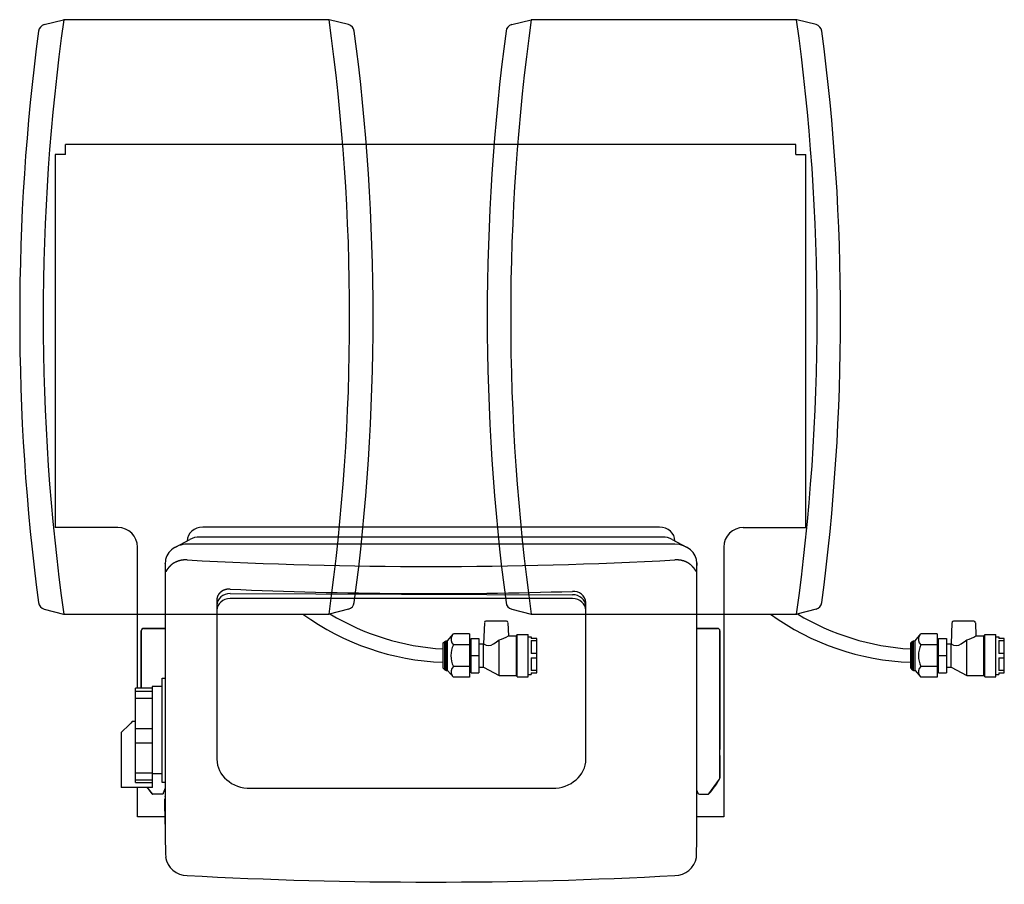
# Model space of a CAD drawing. Extents: x -263 to 367, y -56 to 497.
import ezdxf

# ---------------------------------------------------------------- set-up
doc = ezdxf.new("R2010")
doc.units = 0
doc.layers.get('0').update_dxf_attribs({"color": 252})

msp = doc.modelspace()

# ---------------------------------------------------------------- linework, layer by layer
at = {"color": 252}
for p, q in [((-247.05, 493.86), (-234.78, 497)), ((-64.78, 497), (-234.78, 497)), ((-52.51, 493.86), (-64.78, 497)), ((51.95, 493.86), (64.22, 497)), ((234.22, 497), (64.22, 497)), ((246.49, 493.86), (234.22, 497)), ((233.5, 417.31), (-233.5, 417.31)), ((-233.5, 410.81), (-233.5, 417.31)), ((233.5, 410.81), (233.5, 417.31)), ((-240, 410.81), (-240, 172.31)), ((-233.5, 410.81), (-240, 410.81)), ((233.5, 410.81), (240, 410.81)), ((240, 172.31), (240, 410.81)), ((-200, 172.31), (-240, 172.31)), ((146.3, 172.54), (-145.7, 172.54)), ((200, 172.31), (240, 172.31)), ((-163.05, 159.86), (-154, 164.7)), ((-155.7, 163.88), (-155.7, 163.79)), ((148.3, 166.24), (-147.7, 166.24)), ((154.6, 164.7), (163.65, 159.86)), ((156.3, 163.88), (156.3, 163.79)), ((-187.5, 69.72), (-187.5, 159.81)), ((156.3, 161.67), (-155.7, 161.67)), ((187.5, 159.81), (187.5, -12.69)), ((-169.7, 149.54), (-169.7, -27.99)), ((170.3, -27.99), (170.3, 149.54)), ((-136.7, 125.98), (-136.7, 24.22)), ((-128.2, 130.07), (90.8, 129.35)), ((90.8, 126.85), (-128.2, 126.85)), ((-247.05, 120.14), (-234.78, 117)), ((-52.51, 120.14), (-64.78, 117)), ((51.95, 120.14), (64.22, 117)), ((99.3, 24.22), (99.3, 124.43)), ((246.49, 120.14), (234.22, 117)), ((-234.78, 117), (-64.78, 117)), ((64.22, 117), (234.22, 117)), ((-169.7, 107.81), (-183.51, 107.81)), ((-183.5, 107.79), (-169.7, 107.79)), ((34.38, 111.5), (33.91, 97.97)), ((48.45, 112.47), (35.38, 112.47)), ((49.45, 111.5), (49.74, 103.17)), ((170.3, 107.81), (183.51, 107.81)), ((183.5, 107.79), (170.3, 107.79)), ((333.38, 111.5), (332.91, 97.97)), ((347.45, 112.47), (334.38, 112.47)), ((348.45, 111.5), (348.74, 103.17)), ((-185.01, 106.31), (-185.01, 69.72)), ((-185, 69.72), (-185, 106.31)), ((10.91, 99.96), (14.57, 104.33)), ((24.91, 104.33), (14.57, 104.33)), ((24.91, 104.33), (24.91, 76.61)), ((24.91, 100.97), (25.91, 100.97)), ((25.91, 79.47), (25.91, 101.47)), ((25.91, 101.47), (30.91, 101.47)), ((30.91, 101.47), (30.91, 79.47)), ((49.74, 103.17), (54.91, 103.17)), ((54.91, 103.17), (55.41, 103.67)), ((54.91, 77.77), (54.91, 103.17)), ((55.41, 76.97), (55.41, 103.97)), ((55.41, 103.97), (62.41, 103.97)), ((62.41, 76.97), (62.41, 103.97)), ((62.41, 102.47), (64.41, 102.47)), ((64.41, 102.47), (64.41, 101.47)), ((67.91, 101.47), (64.41, 101.47)), ((67.91, 79.47), (67.91, 101.47)), ((185, 12.33), (185, 106.31)), ((185.01, 106.31), (185.01, 30.45)), ((309.91, 99.96), (313.57, 104.33)), ((323.91, 104.33), (313.57, 104.33)), ((323.91, 104.33), (323.91, 76.61)), ((323.91, 100.97), (324.91, 100.97)), ((324.91, 79.47), (324.91, 101.47)), ((324.91, 101.47), (329.91, 101.47)), ((329.91, 101.47), (329.91, 79.47)), ((348.74, 103.17), (353.91, 103.17)), ((353.91, 103.17), (354.41, 103.67)), ((353.91, 77.77), (353.91, 103.17)), ((354.41, 76.97), (354.41, 103.97)), ((354.41, 103.97), (361.41, 103.97)), ((361.41, 76.97), (361.41, 103.97)), ((361.41, 102.47), (363.41, 102.47)), ((363.41, 102.47), (363.41, 101.47)), ((366.91, 101.47), (363.41, 101.47)), ((366.91, 79.47), (366.91, 101.47)), ((7.91, 98.31), (9.09, 99.49)), ((7.91, 98.31), (7.91, 82.62)), ((9.09, 99.49), (9.91, 99.96)), ((9.09, 81.44), (9.09, 99.49)), ((9.91, 80.97), (9.91, 99.96)), ((9.91, 99.96), (10.91, 99.96)), ((10.91, 80.97), (10.91, 99.96)), ((24.91, 97.4), (14.57, 97.4)), ((30.91, 97.97), (33.91, 97.97)), ((33.91, 97.96), (33.91, 97.97)), ((33.91, 82.97), (33.91, 97.96)), ((43.91, 77.77), (43.91, 100.6)), ((64.41, 100.12), (67.91, 100.12)), ((64.41, 100.12), (64.41, 91.82)), ((306.91, 98.31), (308.09, 99.49)), ((306.91, 98.31), (306.91, 82.62)), ((308.09, 99.49), (308.91, 99.96)), ((308.09, 81.44), (308.09, 99.49)), ((308.91, 80.97), (308.91, 99.96)), ((308.91, 99.96), (309.91, 99.96)), ((309.91, 80.97), (309.91, 99.96)), ((323.91, 97.4), (313.57, 97.4)), ((329.91, 97.97), (332.91, 97.97)), ((332.91, 97.96), (332.91, 97.97)), ((332.91, 82.97), (332.91, 97.96)), ((342.91, 77.77), (342.91, 100.6)), ((363.41, 100.12), (366.91, 100.12)), ((363.41, 100.12), (363.41, 91.82)), ((25.91, 90.47), (30.91, 90.47)), ((67.91, 91.82), (64.41, 91.82)), ((64.41, 89.12), (67.91, 89.12)), ((64.41, 89.12), (64.41, 80.82)), ((324.91, 90.47), (329.91, 90.47)), ((366.91, 91.82), (363.41, 91.82)), ((363.41, 89.12), (366.91, 89.12)), ((363.41, 89.12), (363.41, 80.82)), ((7.91, 82.62), (9.09, 81.44)), ((24.91, 83.54), (14.57, 83.54)), ((30.91, 82.97), (33.91, 82.97)), ((33.91, 82.97), (43.91, 77.77)), ((306.91, 82.62), (308.09, 81.44)), ((323.91, 83.54), (313.57, 83.54)), ((329.91, 82.97), (332.91, 82.97)), ((332.91, 82.97), (342.91, 77.77)), ((-171.57, 9.31), (-171.57, 76.11)), ((-171.57, 76.11), (-169.7, 76.11)), ((9.09, 81.44), (9.91, 80.97)), ((9.91, 80.97), (10.91, 80.97)), ((10.91, 80.97), (14.57, 76.61)), ((24.91, 76.61), (14.57, 76.61)), ((24.91, 79.97), (25.91, 79.97)), ((25.91, 79.47), (30.91, 79.47)), ((43.91, 77.77), (54.91, 77.77)), ((54.91, 77.77), (55.41, 77.27)), ((55.41, 76.97), (62.41, 76.97)), ((62.41, 78.47), (64.41, 78.47)), ((67.91, 80.82), (64.41, 80.82)), ((64.41, 79.47), (67.91, 79.47)), ((64.41, 79.47), (64.41, 78.47)), ((308.09, 81.44), (308.91, 80.97)), ((308.91, 80.97), (309.91, 80.97)), ((309.91, 80.97), (313.57, 76.61)), ((323.91, 76.61), (313.57, 76.61)), ((323.91, 79.97), (324.91, 79.97)), ((324.91, 79.47), (329.91, 79.47)), ((342.91, 77.77), (353.91, 77.77)), ((353.91, 77.77), (354.41, 77.27)), ((354.41, 76.97), (361.41, 76.97)), ((361.41, 78.47), (363.41, 78.47)), ((366.91, 80.82), (363.41, 80.82)), ((363.41, 79.47), (366.91, 79.47)), ((363.41, 79.47), (363.41, 78.47)), ((-188.79, 9.32), (-188.79, 69.72)), ((-177.97, 69.72), (-188.79, 69.72)), ((-177.97, 70.61), (-177.97, 62.71)), ((-171.57, 70.61), (-177.97, 70.61)), ((-188.79, 67.66), (-177.97, 67.66)), ((-177.97, 62.98), (-188.79, 62.98)), ((-177.79, 6.22), (-177.79, 62.71)), ((-192.65, 46.37), (-197.79, 41.22)), ((-191.71, 47.31), (-192.65, 46.37)), ((-190.79, 48.22), (-191.71, 47.31)), ((-188.79, 48.22), (-190.79, 48.22)), ((-197.79, 41.22), (-197.79, 6.22)), ((-188.79, 43.9), (-177.79, 43.9)), ((-177.79, 34.54), (-188.79, 34.54)), ((185.01, 26.57), (185.01, 12.33)), ((-188.79, 15.46), (-177.79, 15.46)), ((-171.57, 14.81), (-177.79, 14.81)), ((-177.79, 10.78), (-188.79, 10.78)), ((-188.79, 9.32), (-177.79, 9.32)), ((-169.7, 9.31), (-171.57, 9.31)), ((177.99, 2.12), (184.74, 11.35)), ((-177.79, 6.22), (-197.79, 6.22)), ((-187.5, -12.69), (-187.5, 6.22)), ((-177.99, 2.12), (-180.99, 6.22)), ((-171.89, 1.79), (-177.26, 1.79)), ((-169.7, 5.77), (-170.93, 2.49)), ((-169.7, 1.16), (-170, 0.31)), ((-170, 0.31), (-169.7, 0.31)), ((-115.2, 5.6), (77.8, 5.6)), ((170.3, 4.18), (170.93, 2.49)), ((171.89, 1.79), (177.26, 1.79)), ((-169.7, -17.2), (-170.01, -1.19)), ((-170.01, -1.19), (-169.7, -1.19)), ((-169.79, -12.69), (-187.5, -12.69)), ((187.5, -12.69), (170.3, -12.69))]:
    msp.add_line(p, q, dxfattribs=at)
for points in [[(-155.7, 151.62), (-155.89, 151.63), (-156.09, 151.64), (-156.28, 151.64), (-156.47, 151.65), (-156.67, 151.65), (-156.86, 151.64), (-157.06, 151.64), (-157.26, 151.63), (-157.45, 151.62), (-157.65, 151.61), (-157.85, 151.59), (-158.05, 151.58), (-158.24, 151.56), (-158.44, 151.54), (-158.64, 151.51), (-158.83, 151.48), (-159.03, 151.46), (-159.23, 151.42), (-159.42, 151.39), (-159.62, 151.35), (-159.81, 151.31), (-160.01, 151.27), (-160.2, 151.23), (-160.39, 151.18), (-160.58, 151.13), (-160.77, 151.08), (-160.96, 151.02), (-161.15, 150.97), (-161.34, 150.91), (-161.52, 150.85), (-161.71, 150.78), (-161.89, 150.71), (-162.07, 150.65), (-162.25, 150.57), (-162.43, 150.5), (-162.61, 150.42), (-162.78, 150.35), (-162.96, 150.27), (-163.13, 150.18), (-163.3, 150.1), (-163.47, 150.01), (-163.63, 149.93), (-163.8, 149.84), (-163.96, 149.74), (-164.12, 149.65), (-164.28, 149.55), (-164.44, 149.46), (-164.59, 149.36), (-164.74, 149.26), (-164.89, 149.15), (-165.04, 149.05), (-165.18, 148.95), (-165.33, 148.84), (-165.47, 148.73), (-165.6, 148.62), (-165.74, 148.51), (-165.87, 148.4), (-166.01, 148.28), (-166.14, 148.16), (-166.27, 148.05), (-166.39, 147.92), (-166.52, 147.8), (-166.65, 147.67), (-166.77, 147.54)], [(167.31, 147.61), (167.18, 147.74), (167.06, 147.86), (166.93, 147.98), (166.81, 148.1), (166.68, 148.22), (166.55, 148.34), (166.41, 148.45), (166.28, 148.56), (166.15, 148.67), (166.01, 148.78), (165.87, 148.89), (165.73, 148.99), (165.58, 149.1), (165.43, 149.2), (165.29, 149.3), (165.13, 149.4), (164.98, 149.5), (164.82, 149.59), (164.67, 149.69), (164.51, 149.78), (164.34, 149.87), (164.18, 149.96), (164.01, 150.04), (163.85, 150.13), (163.68, 150.21), (163.51, 150.29), (163.33, 150.37), (163.16, 150.45), (162.98, 150.52), (162.81, 150.6), (162.63, 150.67), (162.45, 150.74), (162.26, 150.8), (162.08, 150.86), (161.9, 150.93), (161.71, 150.98), (161.52, 151.04), (161.33, 151.09), (161.15, 151.14), (160.96, 151.19), (160.76, 151.24), (160.57, 151.28), (160.38, 151.32), (160.19, 151.36), (159.99, 151.4), (159.8, 151.43), (159.6, 151.46), (159.41, 151.49), (159.21, 151.52), (159.02, 151.54), (158.82, 151.56), (158.63, 151.58), (158.43, 151.6), (158.24, 151.61), (158.04, 151.63), (157.84, 151.64), (157.65, 151.64), (157.46, 151.65), (157.26, 151.65), (157.07, 151.65), (156.87, 151.65), (156.68, 151.64), (156.49, 151.64), (156.3, 151.63)], [(-166.77, 147.54), (-166.8, 147.51), (-166.84, 147.47), (-166.87, 147.44), (-166.9, 147.4), (-166.94, 147.36), (-166.97, 147.33), (-167, 147.29), (-167.04, 147.26), (-167.07, 147.22), (-167.1, 147.18), (-167.14, 147.15), (-167.17, 147.11), (-167.2, 147.08), (-167.23, 147.04), (-167.26, 147), (-167.3, 146.97), (-167.33, 146.93), (-167.36, 146.9), (-167.39, 146.86), (-167.42, 146.82), (-167.45, 146.79), (-167.48, 146.75), (-167.51, 146.72), (-167.54, 146.68), (-167.58, 146.65), (-167.61, 146.61), (-167.63, 146.58), (-167.66, 146.54), (-167.69, 146.51), (-167.72, 146.47), (-167.75, 146.43), (-167.78, 146.4), (-167.81, 146.36), (-167.84, 146.33), (-167.87, 146.29), (-167.89, 146.26), (-167.92, 146.23), (-167.95, 146.19), (-167.98, 146.16), (-168, 146.12), (-168.03, 146.09), (-168.06, 146.05), (-168.08, 146.02), (-168.11, 145.98), (-168.13, 145.95), (-168.16, 145.92), (-168.18, 145.88), (-168.21, 145.85), (-168.23, 145.82), (-168.26, 145.78), (-168.28, 145.75), (-168.31, 145.72), (-168.33, 145.68), (-168.35, 145.65), (-168.38, 145.62), (-168.4, 145.59), (-168.42, 145.55), (-168.44, 145.52), (-168.47, 145.49), (-168.49, 145.46), (-168.51, 145.43), (-168.53, 145.39), (-168.55, 145.36), (-168.57, 145.33), (-168.59, 145.3), (-168.61, 145.27), (-168.63, 145.24), (-168.65, 145.21), (-168.67, 145.18), (-168.69, 145.15), (-168.71, 145.12), (-168.73, 145.09), (-168.75, 145.06), (-168.77, 145.03), (-168.78, 145), (-168.8, 144.97), (-168.82, 144.94), (-168.84, 144.91), (-168.85, 144.89), (-168.87, 144.86), (-168.89, 144.83), (-168.9, 144.8), (-168.94, 144.74), (-168.95, 144.71), (-168.97, 144.68), (-168.99, 144.65), (-169, 144.62), (-169.02, 144.6), (-169.03, 144.57), (-169.05, 144.54), (-169.07, 144.51), (-169.08, 144.48), (-169.1, 144.45), (-169.11, 144.43), (-169.12, 144.4), (-169.14, 144.37), (-169.15, 144.34), (-169.16, 144.33), (-169.17, 144.32), (-169.17, 144.3), (-169.18, 144.29), (-169.19, 144.28), (-169.19, 144.27), (-169.2, 144.25), (-169.21, 144.24), (-169.21, 144.23), (-169.22, 144.22), (-169.23, 144.2), (-169.23, 144.19), (-169.24, 144.18), (-169.24, 144.17), (-169.25, 144.16), (-169.26, 144.15), (-169.26, 144.14), (-169.27, 144.12), (-169.27, 144.11), (-169.28, 144.1), (-169.28, 144.09), (-169.29, 144.08), (-169.29, 144.07), (-169.3, 144.06), (-169.3, 144.05), (-169.31, 144.05), (-169.31, 144.04), (-169.32, 144.03), (-169.32, 144.02), (-169.33, 144.01), (-169.33, 144), (-169.34, 144), (-169.34, 143.99), (-169.35, 143.98), (-169.35, 143.97), (-169.36, 143.97), (-169.36, 143.96), (-169.36, 143.95), (-169.37, 143.95), (-169.37, 143.95), (-169.37, 143.94), (-169.37, 143.94), (-169.38, 143.94), (-169.38, 143.94), (-169.38, 143.94), (-169.38, 143.93), (-169.38, 143.93), (-169.39, 143.93), (-169.39, 143.93), (-169.39, 143.93), (-169.39, 143.93), (-169.39, 143.92), (-169.39, 143.92), (-169.4, 143.92), (-169.4, 143.92), (-169.4, 143.92), (-169.4, 143.92), (-169.4, 143.92), (-169.4, 143.92), (-169.4, 143.92), (-169.41, 143.92), (-169.41, 143.93), (-169.41, 143.93), (-169.41, 143.93), (-169.41, 143.93), (-169.41, 143.93), (-169.41, 143.93), (-169.41, 143.94), (-169.42, 143.94), (-169.42, 143.94), (-169.42, 143.94), (-169.42, 143.95), (-169.42, 143.95), (-169.42, 143.95), (-169.42, 143.96), (-169.42, 143.96), (-169.42, 143.97), (-169.42, 143.97), (-169.42, 143.98), (-169.42, 143.98), (-169.42, 143.99)], [(169.96, 144.23), (169.96, 144.23), (169.96, 144.22), (169.96, 144.22), (169.96, 144.21), (169.96, 144.21), (169.96, 144.21), (169.96, 144.2), (169.96, 144.2), (169.96, 144.19), (169.96, 144.19), (169.96, 144.19), (169.95, 144.18), (169.95, 144.18), (169.95, 144.18), (169.95, 144.18), (169.95, 144.17), (169.95, 144.17), (169.95, 144.17), (169.95, 144.17), (169.95, 144.17), (169.94, 144.17), (169.94, 144.16), (169.94, 144.16), (169.94, 144.16), (169.94, 144.16), (169.94, 144.16), (169.94, 144.16), (169.93, 144.16), (169.93, 144.16), (169.93, 144.16), (169.93, 144.16), (169.93, 144.16), (169.93, 144.16), (169.92, 144.16), (169.92, 144.16), (169.92, 144.17), (169.92, 144.17), (169.92, 144.17), (169.92, 144.17), (169.91, 144.17), (169.91, 144.17), (169.91, 144.18), (169.91, 144.18), (169.9, 144.18), (169.9, 144.19), (169.89, 144.19), (169.89, 144.2), (169.88, 144.21), (169.88, 144.21), (169.87, 144.22), (169.87, 144.23), (169.86, 144.23), (169.86, 144.24), (169.85, 144.25), (169.85, 144.26), (169.84, 144.26), (169.84, 144.27), (169.83, 144.28), (169.83, 144.29), (169.82, 144.3), (169.82, 144.31), (169.81, 144.32), (169.81, 144.33), (169.8, 144.33), (169.79, 144.34), (169.79, 144.35), (169.78, 144.36), (169.78, 144.37), (169.77, 144.38), (169.77, 144.39), (169.76, 144.41), (169.75, 144.42), (169.75, 144.43), (169.74, 144.44), (169.73, 144.45), (169.73, 144.46), (169.72, 144.47), (169.71, 144.48), (169.71, 144.49), (169.7, 144.51), (169.69, 144.52), (169.69, 144.53), (169.68, 144.54), (169.67, 144.56), (169.67, 144.57), (169.66, 144.58), (169.65, 144.59), (169.64, 144.61), (169.64, 144.62), (169.62, 144.64), (169.61, 144.67), (169.59, 144.7), (169.57, 144.72), (169.56, 144.75), (169.54, 144.78), (169.53, 144.81), (169.51, 144.84), (169.49, 144.86), (169.47, 144.89), (169.46, 144.92), (169.44, 144.95), (169.42, 144.98), (169.4, 145.01), (169.39, 145.04), (169.37, 145.07), (169.35, 145.09), (169.33, 145.12), (169.31, 145.15), (169.29, 145.18), (169.27, 145.21), (169.25, 145.24), (169.21, 145.3), (169.18, 145.36), (169.14, 145.42), (169.12, 145.45), (169.1, 145.48), (169.08, 145.5), (169.06, 145.53), (169.03, 145.56), (169.01, 145.59), (168.99, 145.62), (168.97, 145.65), (168.95, 145.68), (168.93, 145.71), (168.91, 145.74), (168.88, 145.77), (168.86, 145.8), (168.84, 145.83), (168.81, 145.87), (168.79, 145.9), (168.77, 145.93), (168.74, 145.96), (168.72, 145.99), (168.69, 146.03), (168.67, 146.06), (168.64, 146.09), (168.62, 146.12), (168.59, 146.16), (168.56, 146.19), (168.54, 146.22), (168.51, 146.25), (168.48, 146.29), (168.46, 146.32), (168.43, 146.35), (168.4, 146.39), (168.37, 146.42), (168.35, 146.46), (168.32, 146.49), (168.29, 146.52), (168.26, 146.56), (168.23, 146.59), (168.2, 146.63), (168.17, 146.66), (168.14, 146.7), (168.11, 146.73), (168.08, 146.77), (168.05, 146.8), (168.02, 146.84), (167.99, 146.87), (167.96, 146.91), (167.93, 146.94), (167.9, 146.98), (167.87, 147.01), (167.83, 147.05), (167.8, 147.08), (167.77, 147.12), (167.74, 147.15), (167.71, 147.19), (167.67, 147.22), (167.64, 147.26), (167.61, 147.29), (167.58, 147.33), (167.54, 147.36), (167.51, 147.4), (167.44, 147.47), (167.37, 147.54), (167.31, 147.61)], [(-128.2, 132.95), (-128.4, 132.96), (-128.6, 132.96), (-128.81, 132.96), (-129.01, 132.95), (-129.21, 132.94), (-129.42, 132.92), (-129.63, 132.91), (-129.83, 132.88), (-130.04, 132.85), (-130.24, 132.82), (-130.45, 132.79), (-130.65, 132.75), (-130.85, 132.7), (-131.05, 132.65), (-131.15, 132.62), (-131.25, 132.6), (-131.35, 132.57), (-131.45, 132.54), (-131.55, 132.51), (-131.64, 132.47), (-131.74, 132.44), (-131.84, 132.4), (-131.93, 132.37), (-132.03, 132.33), (-132.12, 132.29), (-132.21, 132.26), (-132.31, 132.22), (-132.4, 132.18), (-132.49, 132.13), (-132.58, 132.09), (-132.67, 132.05), (-132.76, 132), (-132.85, 131.96), (-132.94, 131.91), (-133.02, 131.87), (-133.11, 131.82), (-133.19, 131.77), (-133.28, 131.72), (-133.36, 131.67), (-133.44, 131.62), (-133.52, 131.57), (-133.6, 131.51), (-133.68, 131.46), (-133.76, 131.41), (-133.84, 131.35), (-133.91, 131.3), (-133.99, 131.24), (-134.06, 131.19), (-134.13, 131.13), (-134.21, 131.07), (-134.28, 131.01), (-134.35, 130.95), (-134.41, 130.89), (-134.48, 130.83), (-134.62, 130.7), (-134.68, 130.64), (-134.75, 130.58), (-134.82, 130.51), (-134.88, 130.44), (-134.94, 130.37), (-135.01, 130.3), (-135.07, 130.24), (-135.13, 130.16), (-135.19, 130.09), (-135.25, 130.02), (-135.31, 129.95), (-135.36, 129.87), (-135.42, 129.8), (-135.47, 129.72), (-135.53, 129.65), (-135.58, 129.57), (-135.63, 129.49), (-135.68, 129.42), (-135.73, 129.34), (-135.78, 129.26), (-135.83, 129.18), (-135.88, 129.1), (-135.92, 129.02), (-135.97, 128.93), (-136.01, 128.85), (-136.05, 128.77), (-136.09, 128.69), (-136.13, 128.6), (-136.17, 128.52), (-136.2, 128.43), (-136.24, 128.35), (-136.27, 128.26), (-136.3, 128.18), (-136.34, 128.09), (-136.37, 128), (-136.39, 127.91), (-136.42, 127.83), (-136.45, 127.74), (-136.47, 127.65), (-136.5, 127.56), (-136.52, 127.48), (-136.54, 127.39), (-136.56, 127.3), (-136.58, 127.21), (-136.59, 127.12), (-136.61, 127.03), (-136.62, 126.95), (-136.64, 126.86), (-136.65, 126.77), (-136.66, 126.68), (-136.67, 126.59), (-136.68, 126.5), (-136.68, 126.42), (-136.69, 126.33), (-136.69, 126.24), (-136.7, 126.15), (-136.7, 126.06), (-136.7, 125.98)], [(183.77, 107.77), (183.76, 107.77), (183.75, 107.77), (183.73, 107.77), (183.72, 107.77), (183.71, 107.78), (183.7, 107.78), (183.69, 107.78), (183.68, 107.78), (183.66, 107.78), (183.65, 107.78), (183.64, 107.78), (183.63, 107.79), (183.62, 107.79), (183.61, 107.79), (183.59, 107.79), (183.58, 107.79), (183.57, 107.79), (183.56, 107.79), (183.55, 107.79), (183.54, 107.79), (183.53, 107.79), (183.51, 107.79), (183.5, 107.79)], [(184.9, 106.84), (184.9, 106.84), (184.9, 106.84), (184.9, 106.84), (184.9, 106.84), (184.9, 106.84), (184.9, 106.84), (184.9, 106.84), (184.9, 106.84), (184.9, 106.85), (184.9, 106.85), (184.9, 106.85), (184.9, 106.85), (184.9, 106.85), (184.89, 106.85), (184.89, 106.86), (184.89, 106.86), (184.89, 106.87), (184.89, 106.87), (184.89, 106.88), (184.88, 106.88), (184.88, 106.89), (184.88, 106.89), (184.88, 106.9), (184.87, 106.91), (184.87, 106.91), (184.87, 106.92), (184.86, 106.93), (184.86, 106.93), (184.86, 106.94), (184.85, 106.95), (184.85, 106.96), (184.84, 106.96), (184.84, 106.97), (184.84, 106.98), (184.83, 106.99), (184.83, 107), (184.82, 107.01), (184.82, 107.01), (184.81, 107.02), (184.81, 107.03), (184.8, 107.04), (184.8, 107.05), (184.79, 107.06), (184.79, 107.07), (184.78, 107.08), (184.78, 107.09), (184.77, 107.1), (184.76, 107.11), (184.76, 107.12), (184.75, 107.12), (184.74, 107.13), (184.74, 107.14), (184.73, 107.15), (184.72, 107.16), (184.72, 107.17), (184.71, 107.18), (184.7, 107.19), (184.7, 107.2), (184.69, 107.21), (184.68, 107.22), (184.67, 107.23), (184.67, 107.24), (184.66, 107.25), (184.65, 107.26), (184.64, 107.27), (184.63, 107.28), (184.63, 107.29), (184.62, 107.3), (184.61, 107.3), (184.6, 107.31), (184.59, 107.32), (184.58, 107.33), (184.58, 107.34), (184.57, 107.35), (184.56, 107.36), (184.55, 107.37), (184.54, 107.38), (184.53, 107.39), (184.52, 107.39), (184.51, 107.4), (184.5, 107.41), (184.49, 107.42), (184.48, 107.43), (184.47, 107.44), (184.46, 107.45), (184.45, 107.46), (184.44, 107.46), (184.43, 107.47), (184.42, 107.48), (184.4, 107.49), (184.39, 107.5), (184.38, 107.51), (184.37, 107.52), (184.36, 107.52), (184.35, 107.53), (184.33, 107.54), (184.32, 107.55), (184.31, 107.56), (184.3, 107.56), (184.28, 107.57), (184.27, 107.58), (184.26, 107.59), (184.25, 107.6), (184.23, 107.6), (184.22, 107.61), (184.2, 107.62), (184.19, 107.62), (184.18, 107.63), (184.16, 107.64), (184.15, 107.65), (184.14, 107.65), (184.12, 107.66), (184.11, 107.66), (184.09, 107.67), (184.08, 107.68), (184.06, 107.68), (184.05, 107.69), (184.03, 107.69), (184.02, 107.7), (184, 107.71), (183.99, 107.71), (183.97, 107.72), (183.96, 107.72), (183.94, 107.73), (183.93, 107.73), (183.91, 107.73), (183.9, 107.74), (183.88, 107.74), (183.86, 107.75), (183.85, 107.75), (183.83, 107.75), (183.82, 107.76), (183.8, 107.76), (183.79, 107.76), (183.77, 107.77)], [(184.74, 11.35), (184.75, 11.37), (184.76, 11.38), (184.77, 11.4), (184.78, 11.41), (184.78, 11.43), (184.79, 11.44), (184.8, 11.46), (184.81, 11.47), (184.81, 11.49), (184.82, 11.49), (184.82, 11.5), (184.82, 11.51), (184.83, 11.52), (184.83, 11.52), (184.83, 11.53), (184.83, 11.54), (184.84, 11.54), (184.84, 11.55), (184.84, 11.56), (184.85, 11.56), (184.85, 11.57), (184.85, 11.57), (184.85, 11.58), (184.86, 11.59), (184.86, 11.59), (184.86, 11.6), (184.86, 11.61), (184.87, 11.61), (184.87, 11.62), (184.87, 11.62), (184.87, 11.63), (184.87, 11.63), (184.88, 11.64), (184.88, 11.64), (184.88, 11.65), (184.88, 11.65), (184.88, 11.66), (184.88, 11.66), (184.89, 11.67), (184.89, 11.67), (184.89, 11.67), (184.89, 11.68), (184.89, 11.68), (184.89, 11.68), (184.89, 11.69), (184.9, 11.69), (184.9, 11.69), (184.9, 11.7), (184.9, 11.7), (184.9, 11.7), (184.9, 11.7), (184.9, 11.7), (184.9, 11.71), (184.9, 11.71), (184.9, 11.71)], [(-177.26, 1.79), (-177.27, 1.79), (-177.28, 1.79), (-177.3, 1.79), (-177.31, 1.79), (-177.32, 1.79), (-177.33, 1.79), (-177.35, 1.8), (-177.36, 1.8), (-177.37, 1.8), (-177.38, 1.8), (-177.4, 1.8), (-177.41, 1.8), (-177.42, 1.81), (-177.44, 1.81), (-177.45, 1.81), (-177.46, 1.81), (-177.47, 1.82), (-177.49, 1.82), (-177.5, 1.82), (-177.51, 1.83), (-177.52, 1.83), (-177.54, 1.83), (-177.55, 1.84), (-177.56, 1.84), (-177.58, 1.85), (-177.59, 1.85), (-177.6, 1.85), (-177.61, 1.86), (-177.62, 1.86), (-177.64, 1.87), (-177.65, 1.87), (-177.66, 1.88), (-177.67, 1.88), (-177.68, 1.89), (-177.7, 1.9), (-177.71, 1.9), (-177.72, 1.91), (-177.73, 1.91), (-177.74, 1.92), (-177.75, 1.93), (-177.77, 1.93), (-177.78, 1.94), (-177.79, 1.95), (-177.8, 1.96), (-177.81, 1.96), (-177.82, 1.97), (-177.83, 1.98), (-177.84, 1.99), (-177.85, 1.99), (-177.86, 2), (-177.87, 2.01), (-177.88, 2.02), (-177.89, 2.03), (-177.9, 2.03), (-177.91, 2.04), (-177.92, 2.05), (-177.93, 2.06), (-177.94, 2.07), (-177.95, 2.08), (-177.96, 2.08), (-177.97, 2.09), (-177.98, 2.1), (-177.98, 2.11), (-177.99, 2.12)], [(-170.93, 2.49), (-170.94, 2.47), (-170.95, 2.45), (-170.95, 2.43), (-170.96, 2.41), (-170.97, 2.4), (-170.98, 2.38), (-170.99, 2.36), (-170.99, 2.34), (-171, 2.32), (-171.01, 2.31), (-171.02, 2.29), (-171.03, 2.27), (-171.04, 2.25), (-171.06, 2.24), (-171.07, 2.22), (-171.08, 2.2), (-171.09, 2.19), (-171.1, 2.17), (-171.11, 2.16), (-171.13, 2.14), (-171.14, 2.13), (-171.15, 2.11), (-171.17, 2.1), (-171.18, 2.09), (-171.19, 2.07), (-171.21, 2.06), (-171.22, 2.05), (-171.23, 2.03), (-171.25, 2.02), (-171.27, 2.01), (-171.28, 2), (-171.3, 1.98), (-171.31, 1.97), (-171.33, 1.96), (-171.35, 1.95), (-171.36, 1.94), (-171.38, 1.93), (-171.4, 1.92), (-171.41, 1.91), (-171.43, 1.9), (-171.45, 1.89), (-171.47, 1.88), (-171.49, 1.87), (-171.5, 1.87), (-171.52, 1.86), (-171.54, 1.85), (-171.56, 1.85), (-171.58, 1.84), (-171.6, 1.83), (-171.62, 1.83), (-171.64, 1.82), (-171.66, 1.82), (-171.68, 1.81), (-171.7, 1.81), (-171.71, 1.81), (-171.73, 1.8), (-171.75, 1.8), (-171.77, 1.8), (-171.79, 1.8), (-171.81, 1.79), (-171.83, 1.79), (-171.85, 1.79), (-171.87, 1.79), (-171.89, 1.79)], [(-169.7, -17.26), (-169.7, -17.26), (-169.7, -17.25), (-169.7, -17.25), (-169.7, -17.24), (-169.7, -17.24), (-169.7, -17.23), (-169.7, -17.23), (-169.7, -17.22), (-169.7, -17.21), (-169.7, -17.21), (-169.7, -17.2)]]:
    msp.add_lwpolyline(points, dxfattribs=at)
for centre, radius, start, end in [((-245.81, 489.01), 5, 104.3728, 172.47567), ((1132.18, 307), 1379.96, 172.08609, 187.91391), ((-1431.74, 307), 1379.96, 352.08609, 7.91391), ((-53.75, 489.01), 5, 7.52433, 75.6272), ((53.19, 489.01), 5, 104.3728, 172.47567), ((1431.18, 307), 1379.96, 172.08609, 187.91391), ((-1132.74, 307), 1379.96, 352.08609, 7.91391), ((245.25, 489.01), 5, 7.52433, 75.6272), ((1132.18, 307), 1394.96, 172.47567, 187.52433), ((-1431.74, 307), 1394.96, 352.47567, 7.52433), ((1431.18, 307), 1394.96, 172.47567, 187.52433), ((-1132.74, 307), 1394.96, 352.47567, 7.52433), ((-200, 159.81), 12.5, 0, 90), ((200, 159.81), 12.5, 90, 180), ((91.59, 123.82), 7.74, 4.54356, 95.84949), ((-245.81, 124.99), 5, 187.52433, 255.6272), ((-53.75, 124.99), 5, 284.3728, 352.47567), ((53.19, 124.99), 5, 187.52433, 255.6272), ((245.25, 124.99), 5, 284.3728, 352.47567), ((13.36, 247.65), 161.53, 233.98539, 268.0691), ((17.2, 252.49), 158.05, 238.93503, 266.6131), ((312.36, 247.65), 161.53, 233.98539, 268.0691), ((316.2, 252.49), 158.05, 238.93503, 266.6131), ((-183.51, 106.31), 1.5, 90, 180), ((-183.51, 106.29), 1.5, 89.87563, 158.71935), ((35.38, 111.47), 1, 90, 178), ((48.45, 111.47), 1, 2, 90), ((183.51, 106.31), 1.5, 0, 90), ((334.38, 111.47), 1, 90, 178), ((347.45, 111.47), 1, 2, 90), ((-183.51, 106.29), 1.5, 179.60162, 179.60178), ((17.65, 100.86), 4.63, 148.42424, 228.42424), ((39.66, 118.14), 18.05, 283.6368, 303.95112), ((183.51, 106.29), 1.5, 0.39822, 0.39838), ((316.65, 100.86), 4.63, 148.42424, 228.42424), ((338.66, 118.14), 18.05, 283.6368, 303.95112), ((29.2, 90.47), 16.19, 154.65711, 205.34289), ((37.16, 102.6), 5.66, 235.05103, 303.95365), ((28.4, 117.58), 23, 301.21821, 312.4338), ((328.2, 90.47), 16.19, 154.65711, 205.34289), ((336.16, 102.6), 5.66, 235.05103, 303.95365), ((327.4, 117.58), 23, 301.21821, 312.4338), ((17.65, 80.08), 4.63, 131.57576, 211.57576), ((316.65, 80.08), 4.63, 131.57576, 211.57576), ((184.51, 30.45), 0.5, 353.94282, 360), ((184.51, 26.57), 0.5, 360, 6.05718), ((141.23, 35.97), 50, 317.41044, 330.49449), ((183.01, 12.33), 2, 330.49449, 0), ((183, 12.34), 2.01, 341.68251, 359.67708), ((-141.23, 35.97), 50, 216.50824, 222.58956), ((-177.31, 2.81), 1, 222.58956, 253.52775), ((171.89, 2.79), 1, 197.47064, 269.95498), ((177.25, 2.8), 1, 270.63106, 317.88149), ((177.31, 2.81), 1, 286.95882, 317.41044), ((-155.77, -36.36), 13.8, 188.30513, 270.28449), ((156.26, -36.25), 13.9, 270.17265, 350.27368)]:
    msp.add_arc(centre, radius, start, end, dxfattribs=at)
for centre, major_axis, ratio, start_param, end_param in [((-145.7, 163.88), (-10, 0), 0.866025, 4.712389, 6.283185), ((146.3, 163.88), (10, 0), 0.866025, 0, 1.570796), ((-147.7, 155.85), (-12, 0), 0.866025, 4.712389, 5.264832), ((148.3, 155.85), (12, 0), 0.866025, 1.018353, 1.570796), ((-155.7, 149.54), (14, 0), 0.866025, 1.570796, 3.141593), ((156.3, 149.54), (14, 0), 0.866025, 0, 1.570796), ((0.27, 872.4), (1449.96, 0), 0.5, 4.604613, 4.820208), ((-155.7, -251.56), (13.99, -401.28), 0.001053, 2.97223, 3.171774), ((156.3, -179.38), (13.99, 329.14), 0.001564, 6.246407, 6.466842), ((0.27, 855.08), (1449.96, 0), 0.5, 4.623671, 4.774866), ((-128.2, 122.7), (-8.5, 0.11), 0.865988, 4.723755, 6.294552), ((-128.2, 119.49), (-8.5, 0), 0.866025, 4.712389, 6.283185), ((90.8, 121.99), (8.5, -0.11), 0.865988, 0.011366, 1.582163), ((90.8, 119.49), (8.5, 0), 0.866025, 0, 1.570796), ((-115.2, 24.22), (-21.5, 0), 0.866025, 0, 1.570796), ((77.8, 24.22), (21.5, 0), 0.866025, 4.712389, 6.283185), ((-155.7, -429.09), (-13.99, 401.28), 0.001053, 0.030182, 0.229726), ((156.3, -356.91), (-13.99, -329.14), 0.001564, 2.884381, 3.104815), ((0.27, 670.62), (1449.96, 0), 0.5, 4.604613, 4.820208)]:
    msp.add_ellipse(centre, major_axis=major_axis, ratio=ratio, start_param=start_param, end_param=end_param, dxfattribs=at)

doc.saveas('drawing.dxf')
